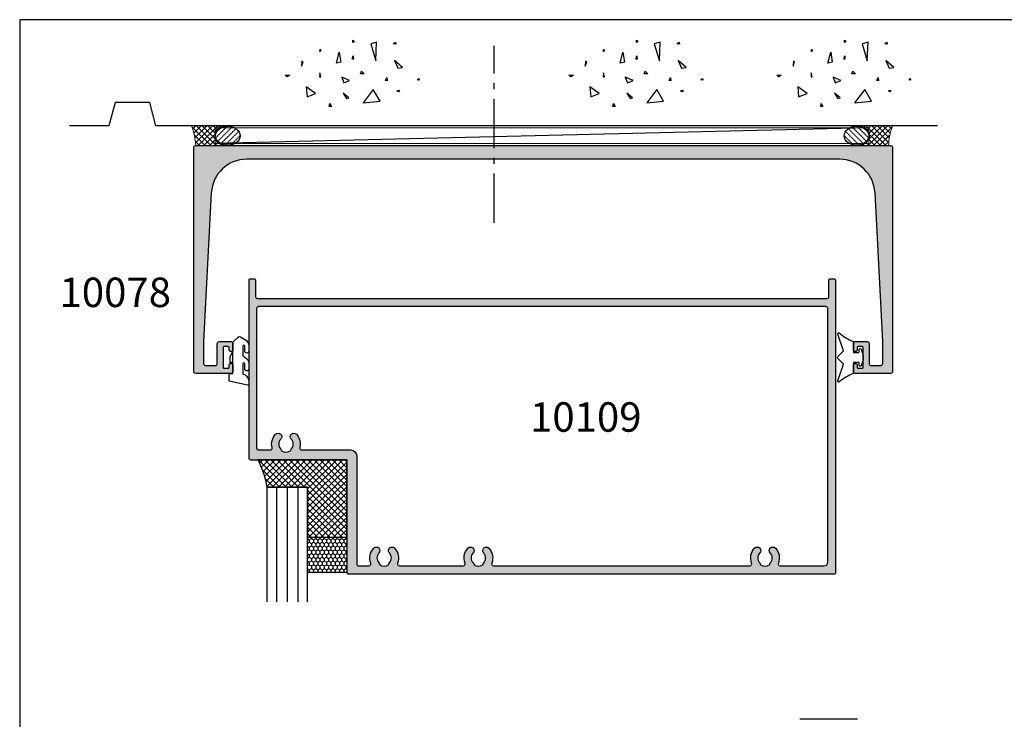
# Model space of a CAD drawing. Units: millimetres. Extents: x 0 to 531, y 0 to 723.
# Drawn here: x 0 to 251, y 545 to 723 of the extents above; entities that cross this region are included whole.
import ezdxf

# ---------------------------------------------------------------- set-up
doc = ezdxf.new("R2010")
doc.units = ezdxf.units.MM
doc.linetypes.add('CENTER', pattern=[0.95, 0.625, -0.125, 0.075, -0.125])
doc.linetypes.add('DASHED', pattern=[0.2, 0.1, -0.1])
doc.layers.get('0').update_dxf_attribs({"plot": 0})
for name, color, linetype in [('10078$0$APL Hatch', 253, 'Continuous'), ('10078$0$APL Joinery', 2, 'Continuous'), ('10109$0$APL Hatch', 253, 'Continuous'), ('10109$0$APL Joinery', 2, 'Continuous'), ('APL Border', 7, 'Continuous'), ('APL Building', 3, 'Continuous'), ('APL Glass', 7, 'Continuous'), ('APL Joinery', 2, 'Continuous'), ('APL Notes', 7, 'Continuous'), ('Joinery', 2, 'Continuous')]:
    doc.layers.add(name, color=color, linetype=linetype)
doc.styles.add('Arial-Bold', font='arialbd_1.ttf')

# ---------------------------------------------------------------- blocks, each defined once
blk = doc.blocks.new('10078')
at = {"layer": '10078$0$APL Hatch'}
h = blk.add_hatch(color=256, dxfattribs=at)
h.dxf.hatch_style = 1
h.paths.add_polyline_path([(177.9999999981204, -0.4999999995415192, 0.4142135623730724), (177.4999999985296, 4.91127e-11), (0.4999999992849827, 2.46132e-11, 0.4142135623730921), (6.49436e-11, -0.4999999991955591), (7.22089e-11, -57.49999999995266, 0.4142135623730873), (0.5000000000722596, -57.99999999995259), (9.500000000072262, -57.99999999995169, 0.4142135623730649), (10.00000000007221, -57.49999999995168), (10.00000000007221, -55.94999999995241, 1), (9.000000000072212, -55.94999999995241), (9.000000000072212, -56.4999999999535, -0.4142135623733371), (8.800000000073139, -56.69999999995241), (7.700000000069133, -56.6999999999515, -0.4142135623728531), (7.500000000072208, -56.49999999995441), (7.500000000072212, -51.3999999999504, -0.4142135623733369), (7.700000000069467, -51.19999999995332), (8.800000000075288, -51.19999999995423, -0.4142135623728533), (9.000000000072212, -51.39999999995132), (9.000000000072212, -51.94999999995241, 1), (10.00000000007221, -51.94999999994713), (10.00000000005584, -50.39999999994831, 0.414213562370269), (9.500000000054023, -49.89999999995223), (6.500000000068574, -49.89999999995496, 0.4142135623729328), (6.000000000070393, -50.39999999995377), (6.000000000072208, -55.49999999995151, -0.4142135623732033), (5.500000000072208, -55.99999999995169), (3.000000000305719, -55.99999999995168, -0.4142135623730944), (2.500000000306858, -55.49999999995282), (2.500000000306859, -49.89999999995951), (4.484736246682073, -12.02897639378837, -0.3989595459737181), (13.47240205947273, -3.499999999975386), (164.5275979387181, -3.499999999975385, -0.3989595459736273), (173.5152637515087, -12.02897639378566), (175.4999999978948, -49.89999999993568), (175.4999999978967, -55.49999999992906, -0.4142135623729743), (174.9999999978991, -55.99999999992718), (172.4999999981317, -55.999999999929, -0.4142135623733114), (171.9999999981313, -55.499999999929), (171.9999999981313, -50.39999999993182, 0.4142135623728287), (171.4999999981331, -49.89999999993319), (168.4999999981477, -49.89999999993045, 0.4142135623702687), (167.9999999981458, -50.39999999992654), (167.9999999981295, -51.94999999992627, 1), (168.9999999981295, -51.94999999992891), (168.9999999981295, -51.39999999992955, -0.4142135623728455), (169.1999999981264, -51.19999999993246), (170.2999999981322, -51.19999999993154, -0.4142135623732407), (170.4999999981295, -51.39999999992856), (170.4999999981313, -56.49999999993257, -0.4142135623729494), (170.2999999981344, -56.69999999992973), (169.1999999981304, -56.69999999993064, -0.4142135623733451), (168.9999999981313, -56.49999999993173), (168.9999999981313, -55.94999999993063, 1), (167.9999999981313, -55.9499999999311), (167.9999999981313, -57.49999999993082, 0.4142135623731784), (168.4999999981314, -57.99999999993082), (177.4999999981315, -57.9999999999281, 0.414213562373066), (177.9999999981313, -57.499999999928)])
at = {"layer": '10078$0$APL Joinery'}
blk.add_lwpolyline([(171.9999999981313, -50.39999999993227), (171.9999999981313, -55.499999999929, 0.4142135623730951), (172.4999999981313, -55.999999999929), (174.9999999978985, -55.99999999992718, 0.4142135623611078), (175.4999999978967, -55.49999999994992), (175.4999999978948, -49.89999999993592), (173.5152637515088, -12.02897639378619, 0.3989595459736388), (164.5275979387183, -3.499999999975386), (13.47240205947256, -3.499999999975386, 0.3989595459737302), (4.484736246682047, -12.02897639378892), (2.500000000306859, -49.89999999995951), (2.500000000306858, -55.49999999997351, 0.4142135623605751), (3.000000000305039, -55.99999999995168), (5.500000000072208, -55.99999999995168, 0.4142135623730951), (6.000000000072208, -55.49999999995169), (6.000000000070393, -50.39999999995496, -0.414213562373628), (6.500000000068574, -49.89999999995496), (9.500000000054023, -49.89999999995223, -0.4142135623720295), (10.00000000005584, -50.39999999995131), (10.00000000007221, -51.94999999995241, -0.9999999999999998), (9.000000000072212, -51.94999999995241), (9.000000000072212, -51.39999999995132, 0.4142135623730951), (8.800000000075123, -51.19999999995423), (7.700000000069302, -51.19999999995332, 0.414213562375759), (7.500000000072212, -51.39999999995223), (7.500000000072208, -56.49999999995259, 0.414213562375759), (7.700000000069298, -56.6999999999515), (8.800000000075123, -56.69999999995241, 0.4142135623730951), (9.000000000072212, -56.49999999995168), (9.000000000072212, -55.94999999995241, -0.9999999999999998), (10.00000000007221, -55.94999999995241), (10.00000000007221, -57.49999999995168, -0.4142135623730951), (9.500000000072212, -57.99999999995169), (0.5000000000722085, -57.99999999995259, -0.4142135623730951), (7.22085e-11, -57.49999999995259), (6.49432e-11, -0.4999999999371881, -0.414213562373628), (0.4999999985442681, 2.46132e-11), (177.4999999989008, 4.91127e-11, -0.4142135623730951), (177.9999999981204, -0.4999999999126885), (177.9999999981313, -57.49999999992809, -0.4142135623730951), (177.4999999981313, -57.9999999999281), (168.4999999981313, -57.99999999993082, -0.4142135623730951), (167.9999999981313, -57.49999999993082), (167.9999999981313, -55.94999999993155, -1.000000000000909), (168.9999999981313, -55.94999999993063), (168.9999999981313, -56.49999999992991, 0.4142135623730951), (169.1999999981284, -56.69999999993064), (170.2999999981342, -56.69999999992973, 0.414213562375759), (170.4999999981313, -56.49999999993082), (170.4999999981295, -51.39999999993046, 0.414213562375759), (170.2999999981324, -51.19999999993154), (169.1999999981266, -51.19999999993246, 0.4142135623730951), (168.9999999981295, -51.39999999992955), (168.9999999981295, -51.94999999993155, -0.9999999999999998), (167.9999999981295, -51.94999999993155), (167.9999999981458, -50.39999999993046, -0.4142135623725622), (168.4999999981477, -49.89999999993045), (171.4999999981331, -49.89999999993319, -0.4142135623730951)], format="xyb", close=True, dxfattribs=at)
blk = doc.blocks.new('9010313', base_point=(-675.4603067194629, 111.7498037176867))
at = {"layer": 'Joinery', "color": 252}
for points in [[(-672.9603067200705, 115.8054589126376, 0.0813324331127827), (-669.3732550140619, 117.993062651044)], [(-674.4603067194518, 113.7498037177314), (-674.4603067188027, 113.1998037179149, 0.4142135616875204), (-674.2603067192708, 112.9998037179149)], [(-672.9603067189889, 107.6941485228166), (-672.9603067194518, 110.4998037177314), (-674.2603067192655, 110.4998037180108, 0.4142135623730951), (-674.4603067192656, 110.2998037180108)], [(-669.3732550135989, 105.5065447844161, 0.0813324331127827), (-672.9603067196076, 107.6941485228225)]]:
    blk.add_lwpolyline(points, format="xyb", dxfattribs=at)
at = {"layer": 'Joinery', "color": 252, "extrusion": (0, 0, -1)}
for points in [[(669.3732550139576, 117.9930626512002, 0.7665651046927385), (668.9742314613977, 117.7211927328813)], [(674.4603067194519, 109.7498037177309, 0.780776406396054), (674.930894954702, 109.6321566588247, 0.2500000000110582), (674.9308949547436, 113.867450776559, 0.7807764063960541), (674.4603067194519, 113.7498037177309)], [(669.1067533288586, 112.1033571083242, 0.4142135625636002), (669.1067533290886, 111.3962503269077)], [(668.9742314614083, 105.7784147030768, 0.7665651043313928), (669.3732550137603, 105.5065447845577)]]:
    blk.add_lwpolyline(points, format="xyb", dxfattribs=at)
at = {"layer": 'Joinery', "color": 252}
for points in [[(-674.2603067192655, 112.9998037177314), (-672.9603067194518, 112.9998037177314), (-672.9603067197195, 115.8054589127799)], [(-668.9742314615694, 117.7211927329366), (-670.4603067189889, 113.4569104989208), (-669.1067533288585, 112.1033571083247)], [(-669.1067533293214, 111.3962503271353), (-670.4603067194518, 110.0426969365393), (-668.9742314614108, 105.7784147030849)], [(-674.4603067194518, 110.2998037180108), (-674.4603067194518, 109.7498037177314)]]:
    blk.add_lwpolyline(points, dxfattribs=at)
blk = doc.blocks.new('9010640-4.0mm')
at = {"layer": 'APL Joinery', "color": 252, "linetype": 'Continuous'}
blk.add_lwpolyline([(-0.8139497167703098, 1.991682506038387, 0.3403258786703072), (-1, 1.75), (-1, 0.5, 0.4142135623730951), (-0.5, 0), (0, 0), (0, -2.800000000000068), (-0.75, -2.800000000000068), (-0.75, -4.300000000000068), (0, -5.59903810567664), (0, -7.915063509461219), (1.313645432245152, -9.228708941706373, 0.3394542588633334), (1.917198822838372, -9.308168253005306), (3.058739999999886, -8.649099147080165, 0.2679491924311231), (3.999999999999772, -7.018789003947858), (4, -5.656569399281806, 1.000000000000056), (2.999999999999772, -5.656569399281806), (3, -6.923271935262619, -1.000000000000056), (2.5, -6.923271935262619), (2.5, -4.44228667107086), (3.058739999999886, -4.119697981663762, 0.2679491924311231), (3.999999999999772, -2.489387838531456), (4, -1.127168233865404, 1.000000000000056), (2.999999999999772, -1.127168233865404), (3, -2.393870769846216, -1.000000000000056), (2.5, -2.393870769846216), (2.5, 0.0871185546729976), (3.065999999999831, 0.413898807034343, 0.2679491924311231), (4, 2.031634261303679), (4, 2.787106045300333, 0.4815336371225567), (3.694402200131662, 3.030845423837831), (-0.2200604956661323, 2.13794287005868, 0.0086021038167174)], format="xyb", close=True, dxfattribs=at)
blk.add_lwpolyline([(0, -2.800000000000068), (0, -5.59903810567664)], dxfattribs=at)
blk = doc.blocks.new('conc')
at = {"layer": 'APL Building', "color": 8, "linetype": 'Continuous'}
for p, q in [((0.3959235123819553, 7.617950541571872), (0.725594301977651, 7.159894010719881)), ((0.3959235123819553, 7.029020716190643), (0.3959235123819553, 7.617950541571872)), ((-8.10958285918582, 4.804174709196331), (-7.911780385428301, 5.3276678873126)), ((-7.911780385428301, 5.3276678873126), (-7.845846227509298, 4.738738061931599)), ((0.725594301977651, 7.159894010719881), (0.3959235123819553, 7.029020716190643)), ((6.420823959460676, 7.047835770395749), (4.910332341677076, 6.619523170118782)), ((4.910332341677076, 6.619523170118782), (6.205039442634529, 2.336397167348422)), ((6.205039442634529, 2.336397167348422), (6.420823959460676, 7.047835770395749)), ((10.6664489508953, 6.674744548882017), (11.2073519934595, 7.058188564609963)), ((11.28462385668297, 6.598055745736473), (10.6664489508953, 6.674744548882017)), ((11.2073519934595, 7.058188564609963), (11.28462385668297, 6.598055745736473)), ((-7.845846227509298, 4.738738061931599), (-8.10958285918582, 4.804174709196331)), ((-3.798975434268641, 1.756589003311773), (-3.078656847169611, 4.556548886416749)), ((-3.078656847169611, 4.556548886416749), (-2.71849755361984, 1.99488346144858)), ((0.2347474157282363, 2.763615588458833), (0.4665630053983705, 3.607192423060268)), ((0.5438348686220708, 2.763615588459288), (0.2347474157282363, 2.763615588458833)), ((0.4665630053983705, 3.607192423060268), (0.5438348686220708, 2.763615588459288)), ((-12.59238187936626, 2.226793966440027), (-12.66965374258973, 0.9997731161115552)), ((-12.66965374258973, 0.9997731161115552), (-12.28329442647242, 2.073416360149167)), ((-12.28329442647242, 2.073416360149167), (-12.59238187936626, 2.226793966440027)), ((-2.71849755361984, 1.99488346144858), (-3.798975434268641, 1.756589003311773)), ((10.94538877944239, 2.448455407672781), (11.80253283239119, 0.4853559897364903)), ((12.98934767493546, 0.616229284265728), (10.94538877944239, 2.448455407672781)), ((11.80253283239119, 0.4853559897364903), (12.98934767493546, 0.616229284265728)), ((-16.84233435665669, -1.300890978254983), (-15.68325640830483, -1.30089097825521)), ((-16.37870317731574, -1.761023797128245), (-16.84233435665669, -1.300890978254983)), ((-15.68325640830483, -1.30089097825521), (-16.37870317731574, -1.761023797128245)), ((-8.043648701266761, -0.6925036610250573), (-8.109582859185707, -1.739490017258049)), ((-8.109582859185707, -1.739490017258049), (-7.779912069590011, -1.739490017258049)), ((-7.779912069590011, -1.739490017258049), (-8.043648701266761, -0.6925036610250573)), ((-2.478391357920145, -1.817827868737367), (-1.938152417595858, -3.247594617557069)), ((-0.4975152433977997, -2.651858472215508), (-2.478391357920145, -1.817827868737367)), ((2.308014092036614, -1.01968689734781), (2.571750723713307, -0.2998837774377989)), ((3.231092302904528, -0.9542502500835325), (2.308014092036614, -1.01968689734781)), ((2.571750723713307, -0.2998837774377989), (3.231092302904528, -0.9542502500835325)), ((8.686546742115866, -2.651858472215508), (8.986679486740625, -1.936975097805543)), ((8.986679486740625, -1.936975097805543), (9.106732584590304, -2.771005701283911)), ((16.77092614554851, -2.527911828583683), (17.15728546166599, -2.144467812855964)), ((17.15728546166599, -2.144467812855964), (17.23455732488935, -2.604600631729226)), ((-9.115661252028474, -6.015698538053129), (-11.48929093711729, -4.302448136944803)), ((-11.48929093711729, -4.302448136944803), (-11.27350642029108, -6.872323738607065)), ((-1.938152417595858, -3.247594617557069), (-0.4975152433977997, -2.651858472215508)), ((5.557685892155745, -4.944917037360255), (2.968271690240953, -8.371417839576452)), ((7.283962026765834, -7.943105239299484), (5.557685892155745, -4.944917037360255)), ((9.106732584590304, -2.771005701283911), (8.686546742115866, -2.651858472215508)), ((17.23455732488935, -2.604600631729226), (16.77092614554851, -2.527911828583683)), ((-11.27350642029108, -6.872323738607065), (-9.115661252028474, -6.015698538053129)), ((-2.118232064370658, -5.868833657059667), (-1.277860379421611, -7.239026791345395)), ((-0.6775948901725429, -7.060305947743017), (-2.118232064370658, -5.868833657059667)), ((-1.277860379421611, -7.239026791345395), (-0.6775948901725429, -7.060305947743017)), ((11.5937113095768, -5.288708741823256), (12.21188621536441, -5.135331135532169)), ((11.98007062569411, -5.595463954405659), (11.5937113095768, -5.288708741823256)), ((12.21188621536441, -5.135331135532169), (11.98007062569411, -5.595463954405659)), ((-5.6379141892549, -9.276526505392212), (-5.483370462807897, -8.509638473936093)), ((-5.097011146690476, -9.276526505392212), (-5.6379141892549, -9.276526505392212)), ((-5.483370462807897, -8.509638473936093), (-5.097011146690476, -9.276526505392212)), ((2.968271690240953, -8.371417839576452), (7.283962026765834, -7.943105239299484))]:
    blk.add_line(p, q, dxfattribs=at)
blk = doc.blocks.new('10109')
at = {"layer": '10109$0$APL Hatch'}
h = blk.add_hatch(color=256, dxfattribs=at)
h.dxf.hatch_style = 1
edge = h.paths.add_edge_path(flags=16)
edge.add_arc((-3.0000000000021, 5.472728605884954), 0.5000000000006791, 8.12186e-11, 103.94343486041)
edge.add_arc((-3.999999999971451, 9.500445080539212), 3.65000000001619, 226.6582417723498, 283.9434348603205, ccw=False)
edge.add_arc((-5.88745860882004, 7.500445080546228), 0.9000000000000841, 46.65824177277989, 226.65824177278, ccw=False)
edge.add_arc((-4.000000000001391, 9.500445080547891), 1.850000000001784, 226.6582417727902, 313.3417582272086)
edge.add_arc((-2.112541391183671, 7.500445080550454), 0.8999999999963737, 100.73876424005692, 133.3417582273643, ccw=False)
edge.add_arc((-4.000000000003229, 9.500445080546937), 2.050000000000925, 327.024933406972, 392.9750665930689)
edge.add_arc((-2.112541391189203, 11.50044508055199), 0.9000000000027132, 226.6582417731798, 259.2612357603265, ccw=False)
edge.add_arc((-4.000000000002999, 9.500445080545767), 1.849999999999146, 46.65824177280202, 133.3417582272185)
edge.add_arc((-5.887458608820956, 11.50044508054509), 0.900000000000548, 133.3417582272724, 313.3417582272724, ccw=False)
edge.add_arc((-3.999999999995856, 9.500445080547138), 3.650000000004147, 76.05656513932598, 133.3417582273414, ccw=False)
edge.add_arc((-3.00000000000961, 13.52816155519068), 0.5000000000063994, 256.0565651399953, 360.0000000006474)
edge.add_line((-2.500000000003211, 13.52816155519633), (-2.50000000000324, 26.00000000003104))
edge.add_arc((-1.000000000003246, 26.00000000003104), 1.499999999999993, 89.99999999999977, 180, ccw=False)
edge.add_line((-1.00000000000324, 27.50000000003103), (26.49998486028119, 27.50000000002561))
edge.add_arc((26.4999848602813, 28.00000000002562), 0.5000000000000071, 269.9999999999878, 359.9999999999226)
edge.add_line((26.9999848602813, 28.00000000002495), (26.99998486028483, 30.6305685179787))
edge.add_arc((26.49998486028481, 30.6305685179794), 0.5000000000000178, 359.9999999999206, 471.1890131009665)
edge.add_arc((24.99998485972754, 34.50000000020794), 3.64999999967868, 226.6582417805216, 291.18901310096896, ccw=False)
edge.add_arc((23.11252625148922, 32.50000000010242), 0.8999999999995825, 46.658241772748624, 226.6582417727486, ccw=False)
edge.add_arc((24.99998486030602, 34.5000000001024), 1.8499999999998, 226.6582417728113, 313.3417582271896)
edge.add_arc((26.88744346912449, 32.50000000009824), 0.900000000003763, 100.73876423983302, 133.3417582271439, ccw=False)
edge.add_arc((24.99998486030604, 34.5000000001018), 2.05000000000128, 327.0249334070066, 392.9750665930518)
edge.add_arc((26.8874434691241, 36.50000000010683), 0.9000000000036422, 226.658241772888, 259.2612357601173, ccw=False)
edge.add_arc((24.99998486030604, 34.50000000010374), 1.849999999998855, 46.65824177278144, 133.3417582272173)
edge.add_arc((23.11252625149013, 36.50000000010265), 0.8999999999991338, 133.3417582271988, 313.34175822719874, ccw=False)
edge.add_arc((24.99998486031073, 34.50000000010319), 3.650000000000741, 68.81098690914752, 133.3417582272558, ccw=False)
edge.add_arc((26.49998486030123, 38.36943148289685), 0.5000000000000056, 248.8109869091464, 360.0000000000627)
edge.add_line((26.99998486030123, 38.3694314828974), (26.99998486028321, 54.63057100905423))
edge.add_arc((26.49998486028321, 54.63057100905367), 0.4999999999999965, 6.43235e-11, 111.1890131009738)
edge.add_arc((24.9999848597257, 58.50000249128207), 3.649999999678656, 226.6582417805217, 291.18901310097226, ccw=False)
edge.add_arc((23.11252625148739, 56.50000249117656), 0.8999999999995825, 46.658241772748624, 226.6582417727486, ccw=False)
edge.add_arc((24.9999848603042, 58.50000249117656), 1.849999999999808, 226.6582417728117, 313.3417582271895)
edge.add_arc((26.88744346912266, 56.50000249117239), 0.9000000000037633, 100.73876423995029, 133.3417582271433, ccw=False)
edge.add_arc((24.99998486030424, 58.50000249117716), 2.050000000000583, 327.0249334069418, 392.9750665929763)
edge.add_arc((26.88744346912421, 60.50000249117996), 0.9000000000042238, 226.6582417727538, 259.261235760058, ccw=False)
edge.add_arc((24.99998486030422, 58.5000024911779), 1.849999999998854, 46.65824177278113, 133.341758227217)
edge.add_arc((23.11252625148831, 60.5000024911768), 0.8999999999991338, 133.3417582271988, 313.34175822719874, ccw=False)
edge.add_arc((24.99998486030979, 58.50000249117598), 3.650000000002346, 68.81098690914092, 133.341758227251, ccw=False)
edge.add_arc((26.49998486030129, 62.36943397397095), 0.4999999999999973, 248.8109869091422, 360)
edge.add_line((26.99998486030128, 62.36943397397095), (26.99998486030131, 127.6301259297767))
edge.add_arc((26.4999848603013, 127.6301259297767), 0.5000000000000107, 0, 111.1890131012406)
edge.add_arc((24.99998485972573, 131.4995574119981), 3.649999999678713, 226.6582417805218, 291.1890131012393, ccw=False)
edge.add_arc((23.1125262514874, 129.4995574118926), 0.8999999999996003, 46.6582417727484, 226.6582417727494, ccw=False)
edge.add_arc((24.9999848603042, 131.4995574118926), 1.849999999999813, 226.6582417728119, 313.3417582271894)
edge.add_arc((26.88744346912263, 129.4995574118883), 0.9000000000038006, 100.73876423992232, 133.3417582271386, ccw=False)
edge.add_arc((24.99998486030422, 131.4995574118929), 2.050000000000761, 327.0249334069557, 392.9750665929593)
edge.add_arc((26.88744346912514, 133.4995574118955), 0.9000000000045497, 226.658241772687, 259.2612357600311, ccw=False)
edge.add_arc((24.99998486030421, 131.499557411894), 1.84999999999881, 46.65824177278194, 133.341758227218)
edge.add_arc((23.11252625148831, 133.4995574118928), 0.8999999999991392, 133.3417582271997, 313.34175822719845, ccw=False)
edge.add_arc((24.99998486030985, 131.499557411892), 3.650000000002363, 68.810986909142, 133.3417582272519, ccw=False)
edge.add_arc((26.49998486030128, 135.368988894687), 0.5000000000000224, 248.8109869091437, 360.0000000000163)
edge.add_line((26.99998486030128, 135.3689888946872), (26.99998486029773, 146.4995549206678))
edge.add_arc((25.99998486029774, 146.4995549206675), 0.9999999999999964, 1.62844e-11, 89.99999999993344)
edge.add_line((25.99998486029889, 147.4995549206675), (-38.50001513969593, 147.4995549207416))
edge.add_arc((-38.50001513969651, 146.9995549207417), 0.4999999999999716, 89.99999999993403, 180)
edge.add_line((-39.0000151396965, 146.9995549207417), (-39.00001513970196, 2.500000000057724))
edge.add_arc((-38.50001513970195, 2.500000000057704), 0.5000000000000071, 179.9999999999976, 269.999999999908)
edge.add_line((-38.50001513970275, 2.000000000057696), (-3.000000000000511, 2.000000000000753))
edge.add_arc((-2.999999999999712, 2.50000000000075), 0.4999999999999969, 269.9999999999084, 360.0000000000329)
edge.add_line((-2.499999999999715, 2.500000000001037), (-2.500000000001421, 5.472728605885663))
edge = h.paths.add_edge_path()
edge.add_arc((-0.4999999999827766, 0.4999999999846524), 0.4999999999831745, 269.9999999980719, 359.9999999981761)
edge.add_line((3.979e-13, 0.4999999999687362), (-3.2401e-12, 25.00000000003104))
edge.add_line((-3.2401e-12, 25.00000000003104), (28.74998486030785, 25.00000000002558))
edge.add_arc((28.74998486030785, 25.25000000002558), 0.25, 270, 360)
edge.add_line((28.99998486030785, 25.25000000002558), (28.99998486029875, 149.2495549206702))
edge.add_arc((28.74998486029875, 149.2495549206702), 0.25, 0, 90)
edge.add_line((28.74998486029875, 149.4995549206702), (-45.75001513970306, 149.4995549207448))
edge.add_arc((-45.75001513970306, 149.2495549207448), 0.25, 90, 180)
edge.add_line((-46.00001513970306, 149.2495549207448), (-46.00001513969942, 147.9495549207419))
edge.add_arc((-45.75001513969943, 147.9495549207419), 0.25, 180, 270)
edge.add_line((-45.75001513969943, 147.6995549207419), (-41.50001513969579, 147.6995549207419))
edge.add_arc((-41.50001513969579, 147.1995549207418), 0.5, 0, 90, ccw=False)
edge.add_line((-41.00001513969579, 147.1995549207418), (-41.0000151396976, 2.300000000058048))
edge.add_arc((-41.50001513969761, 2.300000000058048), 0.5, -90, 0, ccw=False)
edge.add_line((-41.50001513969761, 1.800000000058048), (-45.75001513969397, 1.800000000058048))
edge.add_arc((-45.75001513969397, 1.550000000058048), 0.25, 90, 180)
edge.add_line((-46.00001513969397, 1.550000000058048), (-46.00001513969579, 0.2500000000624141))
edge.add_arc((-45.75001513968851, 0.2500000000596856), 0.250000000007276, 179.9999999993746, 269.9999999991662)
edge.add_line((-45.75001513969215, 5.24096e-11), (-0.4999999999996021, 1.4779e-12))
at = {"layer": '10109$0$APL Joinery'}
for points in [[(-0.4999999999996021, 1.4779e-12, 0.4142135623736278), (3.979e-13, 0.4999999999687362), (-3.2401e-12, 25.00000000003104), (28.74998486030785, 25.00000000002558, 0.4142135623730951), (28.99998486030785, 25.25000000002558), (28.99998486029875, 149.2495549206702, 0.4142135623730951), (28.74998486029875, 149.4995549206702), (-45.75001513970306, 149.4995549207448, 0.4142135623730951), (-46.00001513970306, 149.2495549207448), (-46.00001513969942, 147.9495549207419, 0.4142135623730951), (-45.75001513969943, 147.6995549207419), (-41.50001513969579, 147.6995549207419, -0.4142135623730951), (-41.00001513969579, 147.1995549207418), (-41.0000151396976, 2.300000000058048, -0.4142135623730951), (-41.50001513969761, 1.800000000058048), (-45.75001513969397, 1.800000000058048, 0.4142135623730951), (-46.00001513969397, 1.550000000058048), (-46.00001513969579, 0.2500000000624141, 0.4142135623720295), (-45.75001513969215, 5.24096e-11)], [(-2.500000000001421, 5.472728605885663, 0.4874271009574235), (-3.12048192770959, 5.957995651022542, -0.2552927181130537), (-6.505172335342223, 6.845899626000687, -0.9999999999999998), (-5.269744882297857, 8.15499053509177, 0.3973597071193799), (-2.730255117704956, 8.154990535091741, -0.1432248589118327), (-2.280239626804871, 8.384683341294135, 0.2959768337494139), (-2.280239626805666, 10.61620681980096, -0.1432248589111169), (-2.730255117708622, 10.84589962600023, 0.39735970711937), (-5.269744882297857, 10.84589962599977, -0.9999999999999998), (-6.505172335344056, 12.1549905350904, -0.2552927181132611), (-3.120481927715047, 13.04289451004669, 0.4874271009591699), (-2.500000000003211, 13.52816155519633), (-2.50000000000324, 26.00000000003104, -0.4142135623730964), (-1.00000000000324, 27.50000000003103), (26.49998486028119, 27.50000000002561, 0.4142135623727605), (26.9999848602813, 28.00000000002495), (26.99998486028483, 30.6305685179787, 0.5271789246133176), (26.31926196863742, 31.09676508213944, -0.2892534048041975), (22.49481252496702, 31.84545454555758, -0.9999999999999998), (23.73023997801141, 33.15454545464726, 0.3973597071191756), (26.26972974260065, 33.15454545464728, -0.1432248589118473), (26.71974523350537, 33.38423826084984, 0.2959768337491688), (26.71974523350423, 35.6157617393555, -0.1432248589114847), (26.2697297426007, 35.84545454555754, 0.3973597071194681), (23.73023997801141, 35.84545454555757, -0.9999999999999998), (22.49481252496884, 37.15454545464773, -0.2892534047931374), (26.31926196873613, 37.90323491870493, 0.5271789245568373), (26.99998486030123, 38.3694314828974), (26.99998486028321, 54.63057100905423, 0.5271789246125556), (26.31926196863577, 55.09676757321367, -0.2892534048042126), (22.4948125249652, 55.84545703663173, -0.9999999999999998), (23.73023997800959, 57.1545479457214, 0.3973597071191751), (26.26972974259883, 57.15454794572143, -0.1432248589113232), (26.71974523350173, 57.38424075192364, 0.2959768337491178), (26.71974523350332, 59.61576423042822, -0.1432248589118185), (26.26972974259889, 59.84545703663169, 0.3973597071194681), (23.73023997800959, 59.84545703663172, -0.9999999999999998), (22.49481252496702, 61.15454794572189, -0.2892534047931453), (26.31926196873616, 61.90323740977905, 0.5271789245565124), (26.99998486030128, 62.36943397397095), (26.99998486030131, 127.6301259297767, 0.5271789246144011), (26.31926196865169, 128.0963224939358, -0.2892534048054763), (22.4948125249652, 128.8450119573477, -0.9999999999999971), (23.73023997800959, 130.1541028664374, 0.3973597071191756), (26.26972974259883, 130.1541028664375, -0.143224858911428), (26.71974523350213, 130.3837956726397, 0.2959768337489712), (26.71974523350377, 132.6153191511435, -0.1432248589119952), (26.26972974259883, 132.8450119573477, 0.3973597071194685), (23.73023997800959, 132.8450119573477, -0.9999999999999998), (22.49481252496702, 134.1541028664379, -0.2892534047931442), (26.31926196873616, 134.9027923304951, 0.5271789245566137), (26.99998486030128, 135.3689888946872), (26.99998486029773, 146.4995549206678, 0.4142135623726652), (25.99998486029889, 147.4995549206675), (-38.50001513969593, 147.4995549207416, 0.4142135623734205), (-39.0000151396965, 146.9995549207417), (-39.00001513970196, 2.500000000057724, 0.4142135623726363), (-38.50001513970275, 2.000000000057696), (-3.000000000000511, 2.000000000000753, 0.4142135623737314), (-2.499999999999715, 2.500000000001037)]]:
    blk.add_lwpolyline(points, format="xyb", close=True, dxfattribs=at)

msp = doc.modelspace()

# ---------------------------------------------------------------- hatches: boundary and pattern name
at = {"layer": 'APL Building'}
h = msp.add_hatch(dxfattribs=at)
h.set_pattern_fill('ANSI37', color=8, scale=0.35, angle=-90.00000000000001)
h.set_pattern_definition([(315, (-2440.528835901166, -876.250510885529), (0.785772410593551, 0.7857724105935507), []), (44.99999999999999, (-2440.528835901166, -876.250510885529), (-0.7857724105935507, 0.785772410593551), [])])
h.paths.add_polyline_path([(83.32410002823553, 591.2591444146037), (83.3241873407619, 610.9591444146153), (60.62175174226422, 610.959202304738, -0.0846121080965455), (62.94420185378886, 603.9592474087667), (73.32416487497947, 603.9592023046798), (73.32408199456086, 591.2592023047263)])
h = msp.add_hatch(dxfattribs=at)
h.set_pattern_fill('HONEY', color=8, scale=0.2, angle=-90.00000000000001)
h.set_pattern_definition([(270, (-2440.528835901166, -876.250510885529), (0.549926129, -0.9525000000000002), [0.635, -1.27]), (29.99999999999998, (-2440.528835901166, -876.250510885529), (0.5499261326046783, 0.9524999979188381), [0.635, -1.27]), (330, (-2440.528835901166, -876.250510885529), (1.099852261604677, -2.081162e-09), [-1.27, 0.635])])
h.paths.add_polyline_path([(83.3242657890437, 591.2591444146037), (73.32408199456086, 591.2592023047263), (73.32408199456086, 582.2592023047263), (83.3242657890437, 582.2591444146037)])

# ---------------------------------------------------------------- linework, layer by layer
msp.add_lwpolyline([(531, 0), (531, 723), (0, 723), (0, 0)], close=True)
at = {"layer": 'APL Building', "color": 8, "linetype": 'CENTER', "ltscale": 20}
msp.add_line((120.8237735763141, 671.3047519840424), (120.8237735763141, 716.3047519840422), dxfattribs=at)
at = {"layer": 'APL Building', "color": 8, "linetype": 'DASHED'}
for p, q in [((50.45675405824977, 692.0595140364289), (54.12034448535269, 695.7231044635321)), ((51.26638692082678, 691.4549333366328), (55.09208629896329, 695.2806327147694)), ((214.8432812881556, 691.4549333366316), (211.0175819100191, 695.2806327147682)), ((215.6529141507326, 692.0595140364278), (211.9893237236297, 695.723104463531)), ((52.3292580399825, 691.1035908934157), (55.81058985599475, 694.5849227094277)), ((53.74889955659774, 691.1090188476576), (56.17232301556668, 693.5324423066265)), ((212.3607686523846, 691.1090188476564), (209.9373451934157, 693.5324423066254)), ((213.7804101689999, 691.1035908934145), (210.2990783529876, 694.5849227094265))]:
    msp.add_line(p, q, dxfattribs=at)
at = {"layer": 'APL Building', "color": 8, "linetype": 'Continuous'}
for p, q in [((220.6227753819939, 690.9591607424281), (215.622775381994, 695.9591607424281)), ((216.0553925508152, 690.9591607424281), (221.0553925508152, 695.9591607424281)), ((216.2399662599246, 692.557948013911), (219.6411789884423, 695.9591607424281)), ((216.3517527011927, 694.0839480175518), (218.226965426069, 695.9591607424281)), ((221.3248809551478, 691.6712687316476), (217.0369889443668, 695.9591607424281)), ((217.4696061131881, 690.9591607424281), (222.2375038691548, 695.7270584983946)), ((221.4797112123569, 692.9306520368111), (218.4512025067402, 695.9591607424281)), ((221.7245549107902, 694.100021900751), (219.865416069113, 695.9591607424281)), ((222.0459564933144, 695.1928338806001), (221.2796296314864, 695.9591607424281)), ((217.7943482572477, 690.9591607424281), (216.2252578853945, 692.5282511142813)), ((219.2085618196206, 690.9591607424281), (216.4325921871523, 693.7351303748969)), ((218.8838196755614, 690.9591607424281), (221.6309731114066, 693.7063141782731)), ((220.2980332379343, 690.9591607424281), (221.3564430954357, 692.0175705999294))]:
    msp.add_line(p, q, dxfattribs=at)
at = {"layer": 'APL Building', "color": 2}
msp.add_lwpolyline([(233.7287850902703, 695.959160742429), (34.71196369151676, 695.959160742429), (33.10426853693025, 701.959160742429), (24.31965884610327, 701.9591607424293), (22.71196369151676, 695.959160742429), (12.6544268538978, 695.959160742429)], dxfattribs=at)
at = {"layer": 'APL Building', "color": 3, "linetype": 'Continuous', "lineweight": 5, "flags": 128}
for points in [[(43.7815695653353, 695.9591607424288), (52.18909658516349, 695.9591607424295), (51.60165775890482, 695.79812775973), (51.35436165842157, 695.7000081765673), (51.06661047154694, 695.5586894939635), (50.82559467182, 695.4134789676281), (50.62510974709676, 695.2695930375812), (50.40785745744369, 695.0831444102286), (50.24018851921346, 694.9100883435137), (50.07226743358069, 694.6997798547251), (49.9541963029933, 694.518063514628), (49.84670839825003, 694.3115799153929), (49.76065823667159, 694.0923152225439), (49.70266355204557, 693.8792102729467), (49.67185586772121, 693.6949698599907), (49.65777357576371, 693.4591607424293), (49.65777357576417, 693.4591607424293), (49.71265333693691, 692.9950653186083), (49.77739044018744, 692.777321813832), (49.8624407954594, 692.5730283679449), (49.96376745784892, 692.3840987197472), (50.07723272795056, 692.211623500048), (50.24373504688856, 692.0042419586918), (50.41659882871863, 691.826935540614), (50.58879028915725, 691.6774543953823), (50.81409280928619, 691.512481462925), (51.02031483615064, 691.3854572110058), (51.26738240394707, 691.2577396455321), (51.53974004121756, 691.1429136226847), (51.80462770884332, 691.0537766846483), (52.1700337502225, 690.9591607424304), (44.82377357576342, 690.9591607424297, 0.087793506533832)], [(213.9396344587553, 690.9591607424279), (214.3050405001395, 691.0537766846468), (214.5699281677653, 691.1429136226836), (214.8422858050353, 691.257739645531), (215.0893533728322, 691.3854572110047), (215.2955753996967, 691.5124814629239), (215.5208779198256, 691.6774543953811), (215.6930693802638, 691.826935540613), (215.8659331620938, 692.0042419586907), (216.0324354810323, 692.2116235000469), (216.1459007511335, 692.3840987197461), (216.247227413523, 692.5730283679438), (216.332277768795, 692.7773218138309), (216.3970148720459, 692.9950653186069), (216.4518946332182, 693.4591607424281), (216.4518946332186, 693.4591607424281), (216.4378123412612, 693.6949698599894), (216.4070046569372, 693.8792102729456), (216.3490099723108, 694.0923152225427), (216.2629598107324, 694.3115799153917), (216.1554719059895, 694.5180635146266), (216.0374007754021, 694.699779854724), (215.8694796897694, 694.9100883435126), (215.7018107515392, 695.0831444102275), (215.4845584618861, 695.26959303758), (215.2840735371624, 695.4134789676268), (215.0430577374355, 695.5586894939624), (214.7553065505608, 695.7000081765658), (214.508010450078, 695.7981277597289), (213.9205716238189, 695.9591607424267), (222.3280986436471, 695.9591607424273, 0.087793506533832), (221.285894633219, 690.9591607424285)]]:
    msp.add_lwpolyline(points, format="xyb", close=True, dxfattribs=at)
at = {"layer": 'APL Building', "color": 8, "linetype": 'Continuous', "flags": 128}
for points in [[(48.64006209579429, 690.9591607424292), (43.87216433982803, 695.7270584983956)], [(44.06371171566798, 695.1928338806013), (44.83003857749645, 695.9591607424292)], [(44.3851132981922, 694.1000219007522), (46.24425213986933, 695.9591607424292)], [(44.62995699662542, 692.9306520368121), (47.65846570224266, 695.9591607424292)], [(44.78478725383502, 691.6712687316488), (49.07267926461554, 695.9591607424292)], [(50.05427565816763, 690.9591607424292), (45.05427565816717, 695.9591607424292)], [(45.48689282698842, 690.9591607424292), (50.48689282698887, 695.9591607424292)], [(49.86970194905779, 692.5579480139122), (46.4684892205405, 695.9591607424292)], [(49.75791550779013, 694.0839480175529), (47.88270278291338, 695.9591607424292)], [(50.29065338373221, 694.9654237039839), (49.29691634528672, 695.9591607424292)], [(216.2858946332189, 695.4591607424281), (49.82377357576343, 691.4591607424292)], [(51.09579115299403, 695.5744994970952), (50.7111299076596, 695.9591607424292)], [(215.0138770559884, 695.5744994970942), (215.3985383013228, 695.9591607424281)], [(215.8190148252502, 694.9654237039829), (216.8127518636957, 695.9591607424281)], [(47.22584853342141, 690.9591607424292), (44.47869509757629, 693.7063141782743)], [(46.90110638936175, 690.9591607424292), (49.67707602183054, 693.7351303748981)], [(48.31531995173463, 690.9591607424292), (49.88441032358787, 692.5282511142825)], [(45.81163497104808, 690.9591607424292), (44.7532251135467, 692.0175705999307)], [(49.72953351410797, 690.9591607424292), (50.5117994447819, 691.7414266731034)], [(51.46848922054051, 690.9591607424292), (51.06971935264437, 691.3579306103258)], [(51.14374707648085, 690.9591607424292), (51.3882561307837, 691.2036697967319)], [(214.6411789884419, 690.9591607424281), (215.0399488563385, 691.3579306103247)], [(214.9659211325015, 690.9591607424281), (214.7214120781991, 691.2036697967307)], [(216.3801346948749, 690.9591607424281), (215.5978687642009, 691.7414266731022)]]:
    msp.add_lwpolyline(points, dxfattribs=at)
at = {"layer": 'APL Building', "color": 3, "linetype": 'Continuous', "lineweight": 5, "flags": 128}
msp.add_lwpolyline([(49.82377357576343, 691.4591607424292), (49.82377357576343, 695.4591607424292), (216.2858946332189, 695.4591607424281), (216.2858946332189, 691.4591607424281)], close=True, dxfattribs=at)
at = {"layer": 'APL Building', "color": 8, "linetype": 'DASHED', "flags": 128}
for points in [[(49.94206073932673, 692.959034279879), (52.85366312808855, 695.8706366686408)], [(216.1676074696556, 692.9590342798778), (213.2560050808938, 695.8706366686397)]]:
    msp.add_lwpolyline(points, dxfattribs=at)
at = {"layer": 'APL Building', "color": 2, "linetype": 'Continuous'}
for centre in [(53.02377357576415, 693.4591607424281), (213.1358946332189, 693.4591607424281)]:
    msp.add_ellipse(centre, major_axis=(-3.149999999999977, 6e-16), ratio=0.7663219562281444, dxfattribs=at)
at = {"layer": 'APL Glass', "color": 9}
msp.add_lwpolyline([(83.32410002823553, 591.2591444146037), (83.3241873407619, 610.9591444146153), (60.62175174226422, 610.959202304738, -0.0846121080965455), (62.94420185378886, 603.9592474087667), (73.32416487497947, 603.9592023046798), (73.32408199456086, 591.2592023047263)], format="xyb", close=True, dxfattribs=at)
msp.add_lwpolyline([(83.3242657890437, 591.2591444146037), (83.3242657890437, 582.2591444146037), (73.32408199456086, 582.2592023047263), (73.32408199456086, 591.2592023047263)], close=True, dxfattribs=at)
at = {"layer": 'APL Joinery', "color": 9}
msp.add_line((213.4068498091433, 544.884920695004), (198.6844179448085, 544.884920695004), dxfattribs=at)
at = {"layer": 'APL Joinery', "color": 7}
msp.add_lwpolyline([(73.32416487497947, 574.8178879783198), (73.32416487497947, 603.9592023046798), (62.94420185378886, 603.9592023046833), (62.94420185378886, 574.8178879783198)], dxfattribs=at)
at = {"layer": 'APL Joinery', "color": 8}
for points in [[(65.42696661185119, 603.9592074762326), (65.42696661185119, 574.8178931498696)], [(68.13418336438417, 603.9592074762326), (68.13418336438417, 574.8178931498696)], [(70.84140011691716, 603.9592074762326), (70.84140011691716, 574.8178931498696)]]:
    msp.add_lwpolyline(points, dxfattribs=at)

# ---------------------------------------------------------------- block references
at = {"layer": 'APL Border', "rotation": 270}
msp.add_blockref('10109', (58.324218654388, 610.9591456027651), dxfattribs=at)
at = {"layer": 'APL Joinery'}
for p in [(84.48275598948474, 710.1987559672593), (156.7252419779479, 710.1987559672593), (209.6514341375523, 710.1987559672593)]:
    msp.add_blockref('conc', p, dxfattribs=at)
at = {"layer": 'APL Joinery', "xscale": -1, "rotation": 180}
msp.add_blockref('9010640-4.0mm', (54.3237735761827, 632.9591607424584), dxfattribs=at)
at = {"layer": 'APL Joinery', "rotation": 180}
msp.add_blockref('9010313', (214.8237735749622, 637.0091607424722), dxfattribs=at)
at = {"layer": 'APL Notes'}
msp.add_blockref('10078', (44.32377357647829, 690.9591607424052), dxfattribs=at)

# ---------------------------------------------------------------- texts
at = {"layer": 'APL Notes', "char_height": 7.5, "attachment_point": 1, "style": 'Arial-Bold'}
for s, insert in [('10078', (10.14440861659704, 657.3435172622422)), ('10109', (129.9800419625549, 625.6001019852145))]:
    msp.add_mtext(s, dxfattribs=dict(at, insert=insert))

doc.saveas('drawing.dxf')
